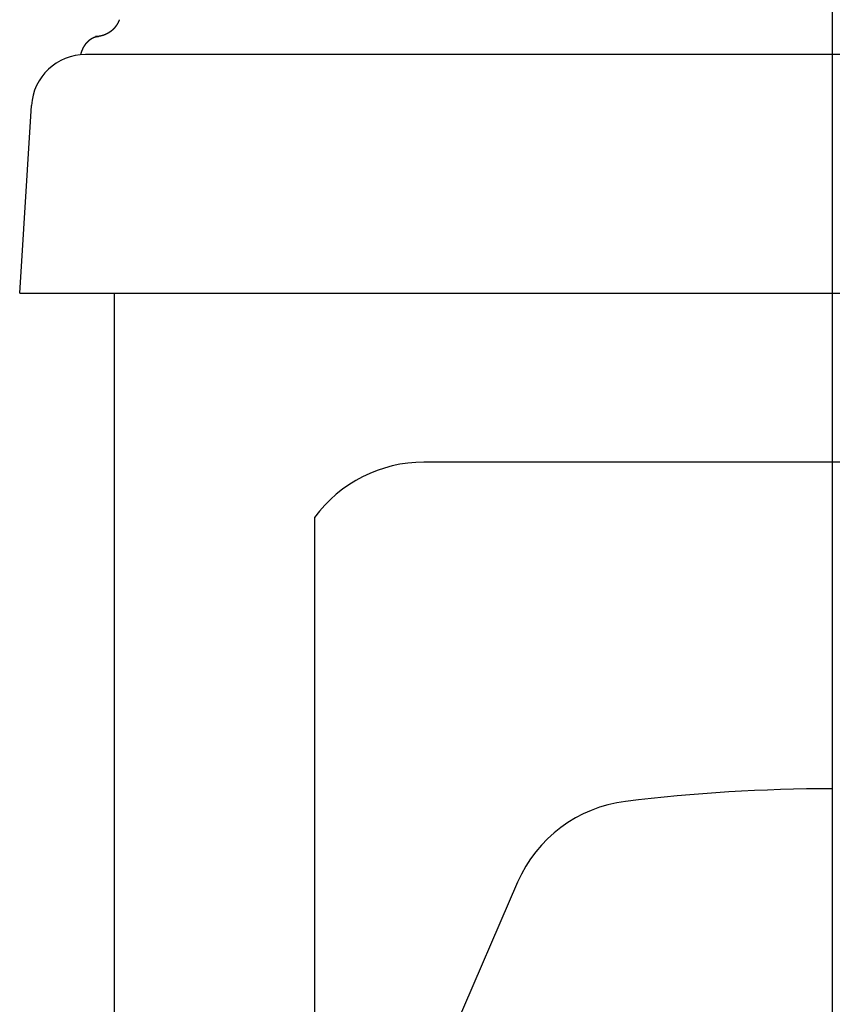
# Model space of a CAD drawing. Extents: x -1035 to 1905, y -10278 to -457.
# Drawn here: x -845 to -823, y -9945 to -9918 of the extents above; entities that cross this region are included whole.
import ezdxf

# ---------------------------------------------------------------- set-up
doc = ezdxf.new("R2010")
doc.units = 0
doc.layers.get('0').update_dxf_attribs({"linetype": 'CONTINUOUS'})
doc.layers.add('LEVEL001', color=7, linetype='CONTINUOUS')

# ---------------------------------------------------------------- blocks, each defined once
blk = doc.blocks.new('____-12')
at = {"layer": 'LEVEL001', "color": 4, "linetype": 'CONTINUOUS'}
for p, q in [((-1533.899, -9758.147), (-1533.899, -9886.651)), ((-1513.075, -9770.105), (-1554.592, -9770.105)), ((-1556.417, -9776.718), (-1556.092, -9771.514)), ((-1556.417, -9776.718), (-1511.38, -9776.718)), ((-1553.797, -9776.718), (-1553.797, -9824.578)), ((-1522.582, -9781.405), (-1545.215, -9781.405)), ((-1548.247, -9782.943), (-1548.247, -9830.333)), ((-1542.62, -9793.051), (-1546.107, -9801.124))]:
    blk.add_line(p, q, dxfattribs=at)
at = {"layer": 'LEVEL001', "color": 4, "linetype": 'CONTINUOUS', "flags": 128}
for points in [[(-1553.657, -9769.138), (-1553.658, -9769.14), (-1553.658, -9769.141), (-1553.659, -9769.143), (-1553.66, -9769.145), (-1553.66, -9769.146), (-1553.661, -9769.148), (-1553.661, -9769.149), (-1553.662, -9769.151), (-1553.663, -9769.153), (-1553.663, -9769.154), (-1553.664, -9769.156), (-1553.664, -9769.157), (-1553.665, -9769.159), (-1553.666, -9769.161), (-1553.666, -9769.162), (-1553.667, -9769.164), (-1553.668, -9769.165), (-1553.668, -9769.167), (-1553.669, -9769.168), (-1553.669, -9769.17), (-1553.67, -9769.172), (-1553.671, -9769.173), (-1553.671, -9769.175), (-1553.672, -9769.176), (-1553.673, -9769.178), (-1553.673, -9769.179), (-1553.674, -9769.181), (-1553.675, -9769.182), (-1553.675, -9769.184), (-1553.676, -9769.186), (-1553.677, -9769.187), (-1553.677, -9769.189), (-1553.678, -9769.19), (-1553.679, -9769.192), (-1553.68, -9769.193), (-1553.68, -9769.195), (-1553.681, -9769.196), (-1553.682, -9769.198), (-1553.682, -9769.199), (-1553.683, -9769.201), (-1553.684, -9769.202), (-1553.684, -9769.204), (-1553.685, -9769.206), (-1553.686, -9769.207), (-1553.687, -9769.209), (-1553.687, -9769.21), (-1553.688, -9769.212), (-1553.689, -9769.213), (-1553.69, -9769.215), (-1553.69, -9769.216), (-1553.691, -9769.218), (-1553.692, -9769.219), (-1553.693, -9769.221), (-1553.693, -9769.222), (-1553.694, -9769.224), (-1553.695, -9769.225), (-1553.696, -9769.227), (-1553.697, -9769.228), (-1553.697, -9769.23), (-1553.698, -9769.231), (-1553.699, -9769.233), (-1553.7, -9769.234), (-1553.701, -9769.236), (-1553.701, -9769.237), (-1553.701, -9769.237), (-1553.702, -9769.239), (-1553.703, -9769.24), (-1553.704, -9769.242), (-1553.705, -9769.243), (-1553.705, -9769.245), (-1553.706, -9769.246), (-1553.707, -9769.248), (-1553.708, -9769.249), (-1553.709, -9769.251), (-1553.71, -9769.252), (-1553.71, -9769.254), (-1553.711, -9769.255), (-1553.712, -9769.256), (-1553.713, -9769.258), (-1553.714, -9769.259), (-1553.715, -9769.261), (-1553.715, -9769.262), (-1553.716, -9769.264), (-1553.717, -9769.265), (-1553.718, -9769.267), (-1553.719, -9769.268), (-1553.72, -9769.27), (-1553.721, -9769.271), (-1553.722, -9769.272), (-1553.723, -9769.274), (-1553.723, -9769.275), (-1553.724, -9769.277), (-1553.725, -9769.278), (-1553.726, -9769.28), (-1553.727, -9769.281), (-1553.728, -9769.282), (-1553.729, -9769.284), (-1553.73, -9769.285), (-1553.731, -9769.287), (-1553.732, -9769.288), (-1553.732, -9769.29), (-1553.733, -9769.291), (-1553.734, -9769.292), (-1553.735, -9769.294), (-1553.736, -9769.295), (-1553.737, -9769.297), (-1553.738, -9769.298), (-1553.739, -9769.299), (-1553.74, -9769.301), (-1553.741, -9769.302), (-1553.742, -9769.304), (-1553.743, -9769.305), (-1553.744, -9769.306), (-1553.745, -9769.308), (-1553.746, -9769.309), (-1553.747, -9769.311), (-1553.748, -9769.312), (-1553.749, -9769.313), (-1553.75, -9769.315), (-1553.751, -9769.316), (-1553.752, -9769.317), (-1553.753, -9769.319), (-1553.754, -9769.32), (-1553.755, -9769.321), (-1553.756, -9769.323), (-1553.757, -9769.324), (-1553.758, -9769.326), (-1553.759, -9769.327), (-1553.76, -9769.328), (-1553.76, -9769.328), (-1553.761, -9769.33), (-1553.762, -9769.331), (-1553.763, -9769.332), (-1553.764, -9769.334), (-1553.765, -9769.335), (-1553.766, -9769.336), (-1553.767, -9769.338), (-1553.768, -9769.339), (-1553.769, -9769.34), (-1553.77, -9769.342), (-1553.771, -9769.343), (-1553.772, -9769.344), (-1553.773, -9769.346), (-1553.774, -9769.347), (-1553.775, -9769.348), (-1553.777, -9769.35), (-1553.778, -9769.351), (-1553.779, -9769.352), (-1553.78, -9769.353), (-1553.781, -9769.355), (-1553.782, -9769.356), (-1553.783, -9769.357), (-1553.784, -9769.359), (-1553.785, -9769.36), (-1553.786, -9769.361), (-1553.787, -9769.362), (-1553.788, -9769.364), (-1553.79, -9769.365), (-1553.791, -9769.366), (-1553.792, -9769.368), (-1553.793, -9769.369), (-1553.794, -9769.37), (-1553.795, -9769.371), (-1553.796, -9769.373), (-1553.797, -9769.374), (-1553.799, -9769.375), (-1553.8, -9769.376), (-1553.801, -9769.378), (-1553.802, -9769.379), (-1553.803, -9769.38), (-1553.804, -9769.381), (-1553.805, -9769.383), (-1553.807, -9769.384), (-1553.808, -9769.385), (-1553.809, -9769.386), (-1553.81, -9769.388), (-1553.811, -9769.389), (-1553.812, -9769.39), (-1553.814, -9769.391), (-1553.815, -9769.392), (-1553.816, -9769.394), (-1553.817, -9769.395), (-1553.818, -9769.396), (-1553.819, -9769.397), (-1553.821, -9769.399), (-1553.822, -9769.4), (-1553.823, -9769.401), (-1553.824, -9769.402), (-1553.825, -9769.403), (-1553.827, -9769.404), (-1553.828, -9769.406), (-1553.829, -9769.407), (-1553.83, -9769.408), (-1553.831, -9769.409), (-1553.831, -9769.409), (-1553.833, -9769.41), (-1553.834, -9769.412), (-1553.835, -9769.413), (-1553.836, -9769.414), (-1553.838, -9769.415), (-1553.839, -9769.416), (-1553.84, -9769.417), (-1553.841, -9769.419), (-1553.842, -9769.42), (-1553.844, -9769.421), (-1553.845, -9769.422), (-1553.846, -9769.423), (-1553.847, -9769.424), (-1553.849, -9769.425), (-1553.85, -9769.427), (-1553.851, -9769.428), (-1553.852, -9769.429), (-1553.854, -9769.43), (-1553.855, -9769.431), (-1553.856, -9769.432), (-1553.857, -9769.433), (-1553.859, -9769.434), (-1553.86, -9769.436), (-1553.861, -9769.437), (-1553.863, -9769.438), (-1553.864, -9769.439), (-1553.865, -9769.44), (-1553.866, -9769.441), (-1553.868, -9769.442), (-1553.869, -9769.443), (-1553.87, -9769.444), (-1553.872, -9769.445), (-1553.873, -9769.446), (-1553.874, -9769.447), (-1553.876, -9769.449), (-1553.877, -9769.45), (-1553.878, -9769.451), (-1553.879, -9769.452), (-1553.881, -9769.453), (-1553.882, -9769.454), (-1553.883, -9769.455), (-1553.885, -9769.456), (-1553.886, -9769.457), (-1553.887, -9769.458), (-1553.889, -9769.459), (-1553.89, -9769.46), (-1553.891, -9769.461), (-1553.893, -9769.462), (-1553.894, -9769.463), (-1553.895, -9769.464), (-1553.897, -9769.465), (-1553.898, -9769.466), (-1553.899, -9769.467), (-1553.901, -9769.468), (-1553.902, -9769.469), (-1553.904, -9769.47), (-1553.905, -9769.471), (-1553.906, -9769.472), (-1553.908, -9769.473), (-1553.909, -9769.474), (-1553.91, -9769.475), (-1553.912, -9769.476), (-1553.913, -9769.477), (-1553.914, -9769.478), (-1553.914, -9769.478), (-1553.916, -9769.479), (-1553.917, -9769.48), (-1553.919, -9769.481), (-1553.92, -9769.482), (-1553.921, -9769.483), (-1553.923, -9769.484), (-1553.924, -9769.485), (-1553.926, -9769.486), (-1553.927, -9769.487), (-1553.928, -9769.488), (-1553.93, -9769.489), (-1553.931, -9769.49), (-1553.933, -9769.491), (-1553.934, -9769.492), (-1553.935, -9769.493), (-1553.937, -9769.493), (-1553.938, -9769.494), (-1553.94, -9769.495), (-1553.941, -9769.496), (-1553.942, -9769.497), (-1553.944, -9769.498), (-1553.945, -9769.499), (-1553.947, -9769.5), (-1553.948, -9769.501), (-1553.95, -9769.502), (-1553.951, -9769.502), (-1553.952, -9769.503), (-1553.954, -9769.504), (-1553.955, -9769.505), (-1553.957, -9769.506), (-1553.958, -9769.507), (-1553.96, -9769.508), (-1553.961, -9769.509), (-1553.963, -9769.509), (-1553.964, -9769.51), (-1553.965, -9769.511), (-1553.967, -9769.512), (-1553.968, -9769.513), (-1553.97, -9769.514), (-1553.971, -9769.515), (-1553.973, -9769.515), (-1553.974, -9769.516), (-1553.976, -9769.517), (-1553.977, -9769.518), (-1553.979, -9769.519), (-1553.98, -9769.52), (-1553.982, -9769.52), (-1553.983, -9769.521), (-1553.985, -9769.522), (-1553.986, -9769.523), (-1553.988, -9769.524), (-1553.989, -9769.524), (-1553.991, -9769.525), (-1553.992, -9769.526), (-1553.993, -9769.527), (-1553.995, -9769.528), (-1553.996, -9769.528), (-1553.998, -9769.529), (-1553.999, -9769.53), (-1554.001, -9769.531), (-1554.002, -9769.531), (-1554.004, -9769.532), (-1554.006, -9769.533), (-1554.007, -9769.534), (-1554.007, -9769.534), (-1554.009, -9769.534), (-1554.01, -9769.535), (-1554.012, -9769.536), (-1554.013, -9769.537), (-1554.015, -9769.537), (-1554.016, -9769.538), (-1554.018, -9769.539), (-1554.019, -9769.54), (-1554.021, -9769.54), (-1554.022, -9769.541), (-1554.024, -9769.542), (-1554.025, -9769.542), (-1554.027, -9769.543), (-1554.028, -9769.544), (-1554.03, -9769.545), (-1554.031, -9769.545), (-1554.033, -9769.546), (-1554.034, -9769.547), (-1554.036, -9769.547), (-1554.038, -9769.548), (-1554.039, -9769.549), (-1554.041, -9769.549), (-1554.042, -9769.55), (-1554.044, -9769.551), (-1554.045, -9769.551), (-1554.047, -9769.552), (-1554.048, -9769.553), (-1554.05, -9769.553), (-1554.052, -9769.554), (-1554.053, -9769.555), (-1554.055, -9769.555), (-1554.056, -9769.556), (-1554.058, -9769.556), (-1554.059, -9769.557), (-1554.061, -9769.558), (-1554.062, -9769.558), (-1554.064, -9769.559), (-1554.066, -9769.56), (-1554.067, -9769.56), (-1554.069, -9769.561), (-1554.07, -9769.561), (-1554.072, -9769.562), (-1554.073, -9769.563), (-1554.075, -9769.563), (-1554.077, -9769.564), (-1554.078, -9769.564), (-1554.08, -9769.565), (-1554.081, -9769.566), (-1554.083, -9769.566), (-1554.085, -9769.567), (-1554.086, -9769.567), (-1554.088, -9769.568), (-1554.089, -9769.568), (-1554.091, -9769.569), (-1554.092, -9769.569), (-1554.094, -9769.57), (-1554.096, -9769.571), (-1554.097, -9769.571), (-1554.099, -9769.572), (-1554.1, -9769.572), (-1554.102, -9769.573), (-1554.104, -9769.573), (-1554.105, -9769.574), (-1554.107, -9769.574), (-1554.107, -9769.574), (-1554.109, -9769.575), (-1554.11, -9769.575), (-1554.112, -9769.576), (-1554.113, -9769.576), (-1554.115, -9769.577), (-1554.117, -9769.577), (-1554.118, -9769.578), (-1554.12, -9769.578), (-1554.121, -9769.579), (-1554.123, -9769.579), (-1554.125, -9769.58), (-1554.126, -9769.58), (-1554.128, -9769.581), (-1554.13, -9769.581), (-1554.131, -9769.581), (-1554.133, -9769.582), (-1554.134, -9769.582), (-1554.136, -9769.583), (-1554.138, -9769.583), (-1554.139, -9769.584), (-1554.141, -9769.584), (-1554.143, -9769.585), (-1554.144, -9769.585), (-1554.146, -9769.585), (-1554.147, -9769.586), (-1554.149, -9769.586), (-1554.151, -9769.587), (-1554.152, -9769.587), (-1554.154, -9769.587), (-1554.156, -9769.588), (-1554.157, -9769.588), (-1554.159, -9769.589), (-1554.16, -9769.589), (-1554.162, -9769.589), (-1554.164, -9769.59), (-1554.165, -9769.59), (-1554.167, -9769.59), (-1554.169, -9769.591), (-1554.17, -9769.591), (-1554.172, -9769.592), (-1554.174, -9769.592), (-1554.175, -9769.592), (-1554.177, -9769.593), (-1554.179, -9769.593), (-1554.18, -9769.593), (-1554.182, -9769.594), (-1554.184, -9769.594), (-1554.185, -9769.594), (-1554.187, -9769.595), (-1554.188, -9769.595), (-1554.19, -9769.595), (-1554.192, -9769.596), (-1554.193, -9769.596), (-1554.195, -9769.596), (-1554.197, -9769.596), (-1554.198, -9769.597), (-1554.2, -9769.597), (-1554.202, -9769.597), (-1554.203, -9769.598), (-1554.205, -9769.598), (-1554.207, -9769.598), (-1554.208, -9769.598), (-1554.21, -9769.599), (-1554.212, -9769.599), (-1554.212, -9769.599), (-1554.213, -9769.599), (-1554.215, -9769.599), (-1554.217, -9769.6), (-1554.218, -9769.6), (-1554.22, -9769.6), (-1554.222, -9769.6), (-1554.223, -9769.601), (-1554.225, -9769.601), (-1554.227, -9769.601), (-1554.228, -9769.601), (-1554.23, -9769.602), (-1554.232, -9769.602), (-1554.233, -9769.602), (-1554.235, -9769.602), (-1554.237, -9769.602), (-1554.238, -9769.603), (-1554.24, -9769.603), (-1554.242, -9769.603), (-1554.244, -9769.603), (-1554.245, -9769.603), (-1554.247, -9769.603), (-1554.249, -9769.604), (-1554.25, -9769.604), (-1554.252, -9769.604), (-1554.254, -9769.604), (-1554.255, -9769.604), (-1554.257, -9769.604), (-1554.259, -9769.605), (-1554.26, -9769.605), (-1554.262, -9769.605), (-1554.264, -9769.605), (-1554.265, -9769.605), (-1554.267, -9769.605), (-1554.269, -9769.605), (-1554.27, -9769.606), (-1554.272, -9769.606), (-1554.274, -9769.606), (-1554.275, -9769.606), (-1554.277, -9769.606), (-1554.279, -9769.606), (-1554.28, -9769.606), (-1554.282, -9769.606), (-1554.284, -9769.606), (-1554.285, -9769.606), (-1554.287, -9769.606), (-1554.289, -9769.607), (-1554.29, -9769.607), (-1554.292, -9769.607), (-1554.294, -9769.607), (-1554.296, -9769.607), (-1554.297, -9769.607), (-1554.299, -9769.607), (-1554.301, -9769.607), (-1554.302, -9769.607), (-1554.304, -9769.607), (-1554.306, -9769.607), (-1554.307, -9769.607), (-1554.309, -9769.607), (-1554.311, -9769.607), (-1554.312, -9769.607), (-1554.314, -9769.607), (-1554.316, -9769.607), (-1554.317, -9769.607), (-1554.319, -9769.607), (-1554.319, -9769.607)], [(-1554.724, -9770.111), (-1554.724, -9770.109), (-1554.723, -9770.108), (-1554.723, -9770.106), (-1554.722, -9770.104), (-1554.722, -9770.102), (-1554.721, -9770.101), (-1554.721, -9770.099), (-1554.72, -9770.097), (-1554.72, -9770.095), (-1554.719, -9770.094), (-1554.719, -9770.092), (-1554.718, -9770.09), (-1554.718, -9770.089), (-1554.718, -9770.087), (-1554.717, -9770.085), (-1554.717, -9770.083), (-1554.716, -9770.082), (-1554.716, -9770.08), (-1554.715, -9770.078), (-1554.715, -9770.077), (-1554.714, -9770.075), (-1554.714, -9770.073), (-1554.713, -9770.071), (-1554.713, -9770.07), (-1554.712, -9770.068), (-1554.712, -9770.066), (-1554.711, -9770.065), (-1554.711, -9770.063), (-1554.71, -9770.061), (-1554.709, -9770.06), (-1554.709, -9770.058), (-1554.708, -9770.056), (-1554.708, -9770.054), (-1554.707, -9770.053), (-1554.707, -9770.051), (-1554.706, -9770.049), (-1554.706, -9770.048), (-1554.705, -9770.046), (-1554.705, -9770.044), (-1554.704, -9770.043), (-1554.704, -9770.041), (-1554.703, -9770.039), (-1554.702, -9770.038), (-1554.702, -9770.036), (-1554.701, -9770.034), (-1554.701, -9770.033), (-1554.7, -9770.031), (-1554.7, -9770.029), (-1554.699, -9770.028), (-1554.698, -9770.026), (-1554.698, -9770.024), (-1554.697, -9770.023), (-1554.697, -9770.021), (-1554.696, -9770.019), (-1554.695, -9770.018), (-1554.695, -9770.016), (-1554.694, -9770.014), (-1554.694, -9770.013), (-1554.693, -9770.011), (-1554.692, -9770.01), (-1554.692, -9770.008), (-1554.691, -9770.006), (-1554.691, -9770.005), (-1554.69, -9770.003), (-1554.69, -9770.003), (-1554.689, -9770.001), (-1554.689, -9770), (-1554.688, -9769.998), (-1554.687, -9769.997), (-1554.687, -9769.995), (-1554.686, -9769.993), (-1554.686, -9769.992), (-1554.685, -9769.99), (-1554.684, -9769.988), (-1554.684, -9769.987), (-1554.683, -9769.985), (-1554.682, -9769.984), (-1554.682, -9769.982), (-1554.681, -9769.98), (-1554.68, -9769.979), (-1554.68, -9769.977), (-1554.679, -9769.976), (-1554.678, -9769.974), (-1554.678, -9769.972), (-1554.677, -9769.971), (-1554.676, -9769.969), (-1554.676, -9769.968), (-1554.675, -9769.966), (-1554.674, -9769.965), (-1554.674, -9769.963), (-1554.673, -9769.961), (-1554.672, -9769.96), (-1554.671, -9769.958), (-1554.671, -9769.957), (-1554.67, -9769.955), (-1554.669, -9769.954), (-1554.669, -9769.952), (-1554.668, -9769.951), (-1554.667, -9769.949), (-1554.667, -9769.947), (-1554.666, -9769.946), (-1554.665, -9769.944), (-1554.664, -9769.943), (-1554.664, -9769.941), (-1554.663, -9769.94), (-1554.662, -9769.938), (-1554.661, -9769.937), (-1554.661, -9769.935), (-1554.66, -9769.934), (-1554.659, -9769.932), (-1554.658, -9769.931), (-1554.658, -9769.929), (-1554.657, -9769.928), (-1554.656, -9769.926), (-1554.655, -9769.925), (-1554.655, -9769.923), (-1554.654, -9769.921), (-1554.653, -9769.92), (-1554.652, -9769.918), (-1554.652, -9769.917), (-1554.651, -9769.915), (-1554.65, -9769.914), (-1554.649, -9769.913), (-1554.649, -9769.911), (-1554.648, -9769.91), (-1554.647, -9769.908), (-1554.646, -9769.907), (-1554.645, -9769.905), (-1554.645, -9769.904), (-1554.645, -9769.904), (-1554.644, -9769.902), (-1554.643, -9769.901), (-1554.642, -9769.899), (-1554.641, -9769.898), (-1554.641, -9769.896), (-1554.64, -9769.895), (-1554.639, -9769.893), (-1554.638, -9769.892), (-1554.637, -9769.89), (-1554.637, -9769.889), (-1554.636, -9769.888), (-1554.635, -9769.886), (-1554.634, -9769.885), (-1554.633, -9769.883), (-1554.633, -9769.882), (-1554.632, -9769.88), (-1554.631, -9769.879), (-1554.63, -9769.878), (-1554.629, -9769.876), (-1554.628, -9769.875), (-1554.628, -9769.873), (-1554.627, -9769.872), (-1554.626, -9769.87), (-1554.625, -9769.869), (-1554.624, -9769.868), (-1554.623, -9769.866), (-1554.622, -9769.865), (-1554.622, -9769.863), (-1554.621, -9769.862), (-1554.62, -9769.861), (-1554.619, -9769.859), (-1554.618, -9769.858), (-1554.617, -9769.857), (-1554.616, -9769.855), (-1554.616, -9769.854), (-1554.615, -9769.852), (-1554.614, -9769.851), (-1554.613, -9769.85), (-1554.612, -9769.848), (-1554.611, -9769.847), (-1554.61, -9769.846), (-1554.609, -9769.844), (-1554.608, -9769.843), (-1554.608, -9769.842), (-1554.607, -9769.84), (-1554.606, -9769.839), (-1554.605, -9769.837), (-1554.604, -9769.836), (-1554.603, -9769.835), (-1554.602, -9769.833), (-1554.601, -9769.832), (-1554.6, -9769.831), (-1554.599, -9769.83), (-1554.599, -9769.828), (-1554.598, -9769.827), (-1554.597, -9769.826), (-1554.596, -9769.824), (-1554.595, -9769.823), (-1554.594, -9769.822), (-1554.593, -9769.82), (-1554.592, -9769.819), (-1554.591, -9769.818), (-1554.59, -9769.816), (-1554.589, -9769.815), (-1554.589, -9769.815), (-1554.588, -9769.814), (-1554.587, -9769.813), (-1554.586, -9769.811), (-1554.585, -9769.81), (-1554.585, -9769.809), (-1554.584, -9769.808), (-1554.583, -9769.806), (-1554.582, -9769.805), (-1554.581, -9769.804), (-1554.58, -9769.802), (-1554.579, -9769.801), (-1554.578, -9769.8), (-1554.577, -9769.799), (-1554.576, -9769.797), (-1554.575, -9769.796), (-1554.574, -9769.795), (-1554.573, -9769.794), (-1554.572, -9769.793), (-1554.571, -9769.791), (-1554.57, -9769.79), (-1554.569, -9769.789), (-1554.568, -9769.788), (-1554.567, -9769.786), (-1554.566, -9769.785), (-1554.565, -9769.784), (-1554.564, -9769.783), (-1554.563, -9769.782), (-1554.562, -9769.78), (-1554.561, -9769.779), (-1554.56, -9769.778), (-1554.559, -9769.777), (-1554.558, -9769.776), (-1554.557, -9769.775), (-1554.556, -9769.773), (-1554.555, -9769.772), (-1554.554, -9769.771), (-1554.553, -9769.77), (-1554.552, -9769.769), (-1554.551, -9769.768), (-1554.55, -9769.766), (-1554.549, -9769.765), (-1554.548, -9769.764), (-1554.547, -9769.763), (-1554.546, -9769.762), (-1554.545, -9769.761), (-1554.544, -9769.76), (-1554.543, -9769.758), (-1554.542, -9769.757), (-1554.541, -9769.756), (-1554.54, -9769.755), (-1554.539, -9769.754), (-1554.538, -9769.753), (-1554.537, -9769.752), (-1554.536, -9769.751), (-1554.534, -9769.75), (-1554.533, -9769.748), (-1554.532, -9769.747), (-1554.531, -9769.746), (-1554.53, -9769.745), (-1554.529, -9769.744), (-1554.528, -9769.743), (-1554.527, -9769.742), (-1554.526, -9769.741), (-1554.525, -9769.74), (-1554.525, -9769.74), (-1554.524, -9769.739), (-1554.523, -9769.738), (-1554.522, -9769.737), (-1554.521, -9769.736), (-1554.52, -9769.735), (-1554.519, -9769.733), (-1554.517, -9769.732), (-1554.516, -9769.731), (-1554.515, -9769.73), (-1554.514, -9769.729), (-1554.513, -9769.728), (-1554.512, -9769.727), (-1554.511, -9769.726), (-1554.51, -9769.725), (-1554.509, -9769.724), (-1554.508, -9769.723), (-1554.507, -9769.722), (-1554.505, -9769.721), (-1554.504, -9769.72), (-1554.503, -9769.719), (-1554.502, -9769.718), (-1554.501, -9769.717), (-1554.5, -9769.716), (-1554.499, -9769.715), (-1554.498, -9769.714), (-1554.497, -9769.713), (-1554.496, -9769.712), (-1554.494, -9769.711), (-1554.493, -9769.71), (-1554.492, -9769.709), (-1554.491, -9769.709), (-1554.49, -9769.708), (-1554.489, -9769.707), (-1554.488, -9769.706), (-1554.487, -9769.705), (-1554.485, -9769.704), (-1554.484, -9769.703), (-1554.483, -9769.702), (-1554.482, -9769.701), (-1554.481, -9769.7), (-1554.48, -9769.699), (-1554.479, -9769.698), (-1554.478, -9769.697), (-1554.476, -9769.697), (-1554.475, -9769.696), (-1554.474, -9769.695), (-1554.473, -9769.694), (-1554.472, -9769.693), (-1554.471, -9769.692), (-1554.47, -9769.691), (-1554.468, -9769.69), (-1554.467, -9769.689), (-1554.466, -9769.689), (-1554.465, -9769.688), (-1554.464, -9769.687), (-1554.463, -9769.686), (-1554.461, -9769.685), (-1554.46, -9769.684), (-1554.459, -9769.683), (-1554.458, -9769.683), (-1554.457, -9769.682), (-1554.456, -9769.681), (-1554.454, -9769.68), (-1554.453, -9769.679), (-1554.453, -9769.679), (-1554.452, -9769.678), (-1554.451, -9769.678), (-1554.45, -9769.677), (-1554.449, -9769.676), (-1554.447, -9769.675), (-1554.446, -9769.674), (-1554.445, -9769.674), (-1554.444, -9769.673), (-1554.443, -9769.672), (-1554.442, -9769.671), (-1554.44, -9769.67), (-1554.439, -9769.67), (-1554.438, -9769.669), (-1554.437, -9769.668), (-1554.436, -9769.667), (-1554.434, -9769.667), (-1554.433, -9769.666), (-1554.432, -9769.665), (-1554.431, -9769.664), (-1554.43, -9769.664), (-1554.428, -9769.663), (-1554.427, -9769.662), (-1554.426, -9769.661), (-1554.425, -9769.661), (-1554.424, -9769.66), (-1554.422, -9769.659), (-1554.421, -9769.659), (-1554.42, -9769.658), (-1554.419, -9769.657), (-1554.418, -9769.656), (-1554.416, -9769.656), (-1554.415, -9769.655), (-1554.414, -9769.654), (-1554.413, -9769.654), (-1554.412, -9769.653), (-1554.41, -9769.652), (-1554.409, -9769.652), (-1554.408, -9769.651), (-1554.407, -9769.65), (-1554.406, -9769.65), (-1554.404, -9769.649), (-1554.403, -9769.648), (-1554.402, -9769.648), (-1554.401, -9769.647), (-1554.399, -9769.646), (-1554.398, -9769.646), (-1554.397, -9769.645), (-1554.396, -9769.644), (-1554.395, -9769.644), (-1554.393, -9769.643), (-1554.392, -9769.643), (-1554.391, -9769.642), (-1554.39, -9769.641), (-1554.388, -9769.641), (-1554.387, -9769.64), (-1554.386, -9769.64), (-1554.385, -9769.639), (-1554.383, -9769.638), (-1554.382, -9769.638), (-1554.381, -9769.637), (-1554.38, -9769.637), (-1554.379, -9769.636), (-1554.377, -9769.636), (-1554.376, -9769.635), (-1554.376, -9769.635), (-1554.375, -9769.634), (-1554.374, -9769.634), (-1554.372, -9769.633), (-1554.371, -9769.633), (-1554.37, -9769.632), (-1554.369, -9769.632), (-1554.367, -9769.631), (-1554.366, -9769.631), (-1554.365, -9769.63), (-1554.364, -9769.63), (-1554.362, -9769.629), (-1554.361, -9769.629), (-1554.36, -9769.628), (-1554.359, -9769.628), (-1554.357, -9769.627), (-1554.356, -9769.627), (-1554.355, -9769.626), (-1554.353, -9769.626), (-1554.352, -9769.625), (-1554.351, -9769.625), (-1554.35, -9769.624), (-1554.348, -9769.624), (-1554.347, -9769.623), (-1554.346, -9769.623), (-1554.345, -9769.622), (-1554.343, -9769.622), (-1554.342, -9769.621), (-1554.341, -9769.621), (-1554.34, -9769.621), (-1554.338, -9769.62), (-1554.337, -9769.62), (-1554.336, -9769.619), (-1554.335, -9769.619), (-1554.333, -9769.618), (-1554.332, -9769.618), (-1554.331, -9769.618), (-1554.329, -9769.617), (-1554.328, -9769.617), (-1554.327, -9769.616), (-1554.326, -9769.616), (-1554.324, -9769.616), (-1554.323, -9769.615), (-1554.322, -9769.615), (-1554.321, -9769.615), (-1554.319, -9769.614), (-1554.318, -9769.614), (-1554.317, -9769.613), (-1554.315, -9769.613), (-1554.314, -9769.613), (-1554.313, -9769.612), (-1554.312, -9769.612), (-1554.31, -9769.612), (-1554.309, -9769.611), (-1554.308, -9769.611), (-1554.306, -9769.611), (-1554.305, -9769.61), (-1554.304, -9769.61), (-1554.303, -9769.61), (-1554.301, -9769.609), (-1554.3, -9769.609), (-1554.299, -9769.609), (-1554.297, -9769.609), (-1554.296, -9769.608), (-1554.295, -9769.608), (-1554.295, -9769.608), (-1554.294, -9769.608), (-1554.292, -9769.607), (-1554.291, -9769.607), (-1554.29, -9769.607), (-1554.288, -9769.607), (-1554.287, -9769.606), (-1554.286, -9769.606), (-1554.285, -9769.606), (-1554.283, -9769.606), (-1554.282, -9769.605), (-1554.281, -9769.605), (-1554.279, -9769.605), (-1554.278, -9769.605), (-1554.277, -9769.604), (-1554.275, -9769.604), (-1554.274, -9769.604), (-1554.273, -9769.604), (-1554.272, -9769.604), (-1554.27, -9769.603), (-1554.269, -9769.603), (-1554.268, -9769.603), (-1554.266, -9769.603), (-1554.265, -9769.603), (-1554.264, -9769.602), (-1554.263, -9769.602), (-1554.261, -9769.602), (-1554.26, -9769.602), (-1554.259, -9769.602), (-1554.257, -9769.602), (-1554.256, -9769.601), (-1554.255, -9769.601), (-1554.253, -9769.601), (-1554.252, -9769.601), (-1554.251, -9769.601), (-1554.25, -9769.601), (-1554.248, -9769.601), (-1554.247, -9769.601), (-1554.246, -9769.6), (-1554.244, -9769.6), (-1554.243, -9769.6), (-1554.242, -9769.6), (-1554.24, -9769.6), (-1554.239, -9769.6), (-1554.238, -9769.6), (-1554.237, -9769.6), (-1554.235, -9769.6), (-1554.234, -9769.6), (-1554.233, -9769.6), (-1554.231, -9769.599), (-1554.23, -9769.599), (-1554.229, -9769.599), (-1554.227, -9769.599), (-1554.226, -9769.599), (-1554.225, -9769.599), (-1554.224, -9769.599), (-1554.222, -9769.599), (-1554.221, -9769.599), (-1554.22, -9769.599), (-1554.218, -9769.599), (-1554.217, -9769.599), (-1554.216, -9769.599), (-1554.214, -9769.599), (-1554.213, -9769.599), (-1554.212, -9769.599), (-1554.212, -9769.599)]]:
    blk.add_lwpolyline(points, dxfattribs=at)
at = {"layer": 'LEVEL001', "color": 4, "linetype": 'CONTINUOUS'}
for centre, radius, start, end in [((-1554.592, -9771.608), 1.503, 90, 176.4236), ((-1545.215, -9785.162), 3.757, 90, 143.7966), ((-1533.899, -9837.428), 46.968, 90, 97.0077), ((-1539.17, -9794.541), 3.757, 97.0076, 156.6364)]:
    blk.add_arc(centre, radius, start, end, dxfattribs=at)

msp = doc.modelspace()

# ---------------------------------------------------------------- block references
at = {"color": 4}
msp.add_blockref('____-12', (711.233, -148.5), dxfattribs=at)

doc.saveas('drawing.dxf')
